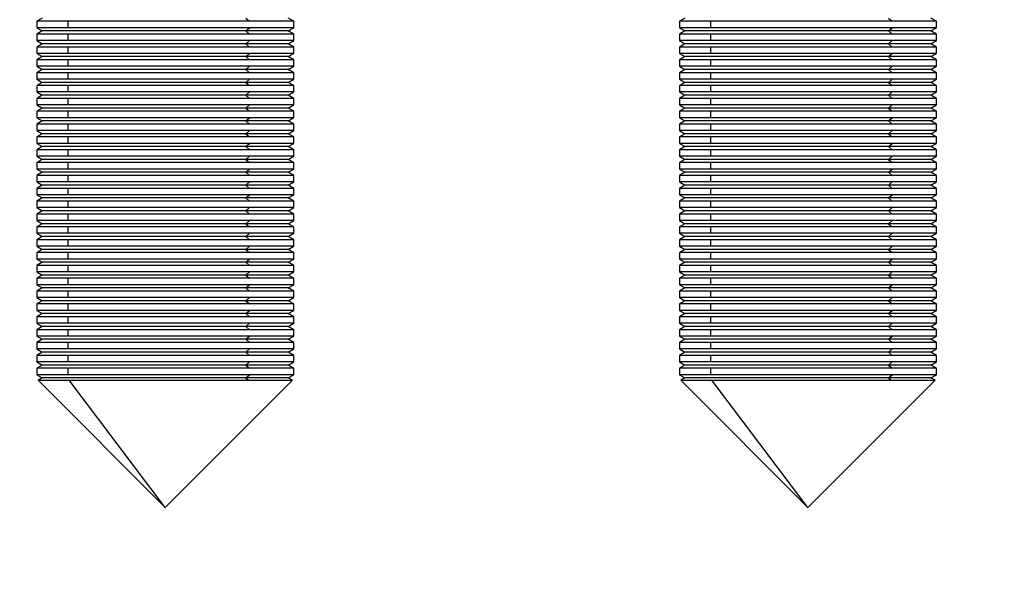
# Model space of a CAD drawing. Units: inches. Extents: x 2168 to 4937, y 3384 to 8520.
# Drawn here: x 2493 to 2516, y 7586 to 7599 of the extents above; entities that cross this region are included whole.
import ezdxf

# ---------------------------------------------------------------- set-up
doc = ezdxf.new("R2010")
doc.units = ezdxf.units.IN
doc.header["$MEASUREMENT"] = 0
doc.layers.add('Dimensions', color=7, linetype='Continuous', lineweight=15)
doc.layers.add('Helaform', color=7, linetype='Continuous')
doc.styles.get("Standard").update_dxf_attribs({"font": 'arial.ttf'})
doc.dimstyles.new('SLDDIMSTYLE0', dxfattribs={"dimtxt": 6, "dimasz": 8, "dimexe": 0, "dimexo": 2, "dimgap": 3, "dimtad": 1, "dimrnd": 0.5, "dimzin": 12, "dimdsep": 46, "dimtxsty": 'Standard', "dimcen": 0.09, "dimadec": 0, "dimazin": 3, "dimtfac": 1, "dimtofl": 0, "dimtmove": 0, "dimatfit": 3, "dimfxl": 1, "dimfrac": 2, "dimtolj": 1, "dimtzin": 12, "dimlwd": 15, "dimarcsym": 0})

# ---------------------------------------------------------------- blocks, each defined once
blk = doc.blocks.new('SKANDI Hanger (side)')
at = {"color": 7, "linetype": 'Continuous', "lineweight": 25}
for p, q in [((-42.87, -32.875), (-43, -32.95)), ((-43, -32.95), (-43, -33.1)), ((-42.267, -32.95), (-43, -32.95)), ((-38.035, -32.95), (-42.267, -32.95)), ((-42.267, -33.1), (-42.267, -32.95)), ((-38.12, -32.875), (-38.035, -32.95)), ((-37, -32.95), (-38.035, -32.95)), ((-37, -32.95), (-37.13, -32.875)), ((-37, -33.1), (-37, -32.95)), ((-27.87, -32.875), (-28, -32.95)), ((-28, -32.95), (-28, -33.1)), ((-27.267, -32.95), (-28, -32.95)), ((-23.035, -32.95), (-27.267, -32.95)), ((-27.267, -33.1), (-27.267, -32.95)), ((-23.12, -32.875), (-23.035, -32.95)), ((-22, -32.95), (-23.035, -32.95)), ((-22, -32.95), (-22.13, -32.875)), ((-22, -33.1), (-22, -32.95)), ((-43, -33.1), (-42.87, -33.175)), ((-42.267, -33.1), (-43, -33.1)), ((-42.87, -33.175), (-43, -33.25)), ((-43, -33.25), (-43, -33.4)), ((-42.267, -33.25), (-43, -33.25)), ((-38.12, -33.175), (-42.87, -33.175)), ((-38.035, -33.1), (-42.267, -33.1)), ((-38.035, -33.25), (-42.267, -33.25)), ((-42.267, -33.4), (-42.267, -33.25)), ((-38.12, -33.175), (-38.035, -33.1)), ((-38.12, -33.175), (-38.035, -33.25)), ((-37.13, -33.175), (-38.12, -33.175)), ((-37, -33.1), (-38.035, -33.1)), ((-37, -33.25), (-38.035, -33.25)), ((-37.13, -33.175), (-37, -33.1)), ((-37, -33.25), (-37.13, -33.175)), ((-37, -33.4), (-37, -33.25)), ((-28, -33.1), (-27.87, -33.175)), ((-27.267, -33.1), (-28, -33.1)), ((-27.87, -33.175), (-28, -33.25)), ((-28, -33.25), (-28, -33.4)), ((-27.267, -33.25), (-28, -33.25)), ((-23.12, -33.175), (-27.87, -33.175)), ((-23.035, -33.1), (-27.267, -33.1)), ((-23.035, -33.25), (-27.267, -33.25)), ((-27.267, -33.4), (-27.267, -33.25)), ((-23.12, -33.175), (-23.035, -33.1)), ((-23.12, -33.175), (-23.035, -33.25)), ((-22.13, -33.175), (-23.12, -33.175)), ((-22, -33.1), (-23.035, -33.1)), ((-22, -33.25), (-23.035, -33.25)), ((-22.13, -33.175), (-22, -33.1)), ((-22, -33.25), (-22.13, -33.175)), ((-22, -33.4), (-22, -33.25)), ((-43, -33.4), (-42.87, -33.475)), ((-42.267, -33.4), (-43, -33.4)), ((-42.87, -33.475), (-43, -33.55)), ((-43, -33.55), (-43, -33.7)), ((-42.267, -33.55), (-43, -33.55)), ((-38.12, -33.475), (-42.87, -33.475)), ((-38.035, -33.4), (-42.267, -33.4)), ((-38.035, -33.55), (-42.267, -33.55)), ((-42.267, -33.7), (-42.267, -33.55)), ((-38.12, -33.475), (-38.035, -33.4)), ((-38.12, -33.475), (-38.035, -33.55)), ((-37.13, -33.475), (-38.12, -33.475)), ((-37, -33.4), (-38.035, -33.4)), ((-37, -33.55), (-38.035, -33.55)), ((-37.13, -33.475), (-37, -33.4)), ((-37, -33.55), (-37.13, -33.475)), ((-37, -33.7), (-37, -33.55)), ((-28, -33.4), (-27.87, -33.475)), ((-27.267, -33.4), (-28, -33.4)), ((-27.87, -33.475), (-28, -33.55)), ((-28, -33.55), (-28, -33.7)), ((-27.267, -33.55), (-28, -33.55)), ((-23.12, -33.475), (-27.87, -33.475)), ((-23.035, -33.4), (-27.267, -33.4)), ((-23.035, -33.55), (-27.267, -33.55)), ((-27.267, -33.7), (-27.267, -33.55)), ((-23.12, -33.475), (-23.035, -33.4)), ((-23.12, -33.475), (-23.035, -33.55)), ((-22.13, -33.475), (-23.12, -33.475)), ((-22, -33.4), (-23.035, -33.4)), ((-22, -33.55), (-23.035, -33.55)), ((-22.13, -33.475), (-22, -33.4)), ((-22, -33.55), (-22.13, -33.475)), ((-22, -33.7), (-22, -33.55)), ((-43, -33.7), (-42.87, -33.775)), ((-42.267, -33.7), (-43, -33.7)), ((-42.87, -33.775), (-43, -33.85)), ((-38.12, -33.775), (-42.87, -33.775)), ((-38.035, -33.7), (-42.267, -33.7)), ((-38.12, -33.775), (-38.035, -33.7)), ((-38.12, -33.775), (-38.035, -33.85)), ((-37.13, -33.775), (-38.12, -33.775)), ((-37, -33.7), (-38.035, -33.7)), ((-37.13, -33.775), (-37, -33.7)), ((-37, -33.85), (-37.13, -33.775)), ((-28, -33.7), (-27.87, -33.775)), ((-27.267, -33.7), (-28, -33.7)), ((-27.87, -33.775), (-28, -33.85)), ((-23.12, -33.775), (-27.87, -33.775)), ((-23.035, -33.7), (-27.267, -33.7)), ((-23.12, -33.775), (-23.035, -33.7)), ((-23.12, -33.775), (-23.035, -33.85)), ((-22.13, -33.775), (-23.12, -33.775)), ((-22, -33.7), (-23.035, -33.7)), ((-22.13, -33.775), (-22, -33.7)), ((-22, -33.85), (-22.13, -33.775)), ((-43, -33.85), (-43, -34)), ((-42.267, -33.85), (-43, -33.85)), ((-43, -34), (-42.87, -34.075)), ((-42.267, -34), (-43, -34)), ((-38.035, -33.85), (-42.267, -33.85)), ((-42.267, -34), (-42.267, -33.85)), ((-38.035, -34), (-42.267, -34)), ((-38.12, -34.075), (-38.035, -34)), ((-37, -33.85), (-38.035, -33.85)), ((-37, -34), (-38.035, -34)), ((-37.13, -34.075), (-37, -34)), ((-37, -34), (-37, -33.85)), ((-28, -33.85), (-28, -34)), ((-27.267, -33.85), (-28, -33.85)), ((-28, -34), (-27.87, -34.075)), ((-27.267, -34), (-28, -34)), ((-23.035, -33.85), (-27.267, -33.85)), ((-27.267, -34), (-27.267, -33.85)), ((-23.035, -34), (-27.267, -34)), ((-23.12, -34.075), (-23.035, -34)), ((-22, -33.85), (-23.035, -33.85)), ((-22, -34), (-23.035, -34)), ((-22.13, -34.075), (-22, -34)), ((-22, -34), (-22, -33.85)), ((-42.87, -34.075), (-43, -34.15)), ((-43, -34.15), (-43, -34.3)), ((-42.267, -34.15), (-43, -34.15)), ((-38.12, -34.075), (-42.87, -34.075)), ((-38.035, -34.15), (-42.267, -34.15)), ((-42.267, -34.3), (-42.267, -34.15)), ((-38.12, -34.075), (-38.035, -34.15)), ((-37.13, -34.075), (-38.12, -34.075)), ((-37, -34.15), (-38.035, -34.15)), ((-37, -34.15), (-37.13, -34.075)), ((-37, -34.3), (-37, -34.15)), ((-27.87, -34.075), (-28, -34.15)), ((-28, -34.15), (-28, -34.3)), ((-27.267, -34.15), (-28, -34.15)), ((-23.12, -34.075), (-27.87, -34.075)), ((-23.035, -34.15), (-27.267, -34.15)), ((-27.267, -34.3), (-27.267, -34.15)), ((-23.12, -34.075), (-23.035, -34.15)), ((-22.13, -34.075), (-23.12, -34.075)), ((-22, -34.15), (-23.035, -34.15)), ((-22, -34.15), (-22.13, -34.075)), ((-22, -34.3), (-22, -34.15)), ((-43, -34.3), (-42.87, -34.375)), ((-42.267, -34.3), (-43, -34.3)), ((-42.87, -34.375), (-43, -34.45)), ((-43, -34.45), (-43, -34.6)), ((-42.267, -34.45), (-43, -34.45)), ((-38.12, -34.375), (-42.87, -34.375)), ((-38.035, -34.3), (-42.267, -34.3)), ((-38.035, -34.45), (-42.267, -34.45)), ((-42.267, -34.6), (-42.267, -34.45)), ((-38.12, -34.375), (-38.035, -34.3)), ((-38.12, -34.375), (-38.035, -34.45)), ((-37.13, -34.375), (-38.12, -34.375)), ((-37, -34.3), (-38.035, -34.3)), ((-37, -34.45), (-38.035, -34.45)), ((-37.13, -34.375), (-37, -34.3)), ((-37, -34.45), (-37.13, -34.375)), ((-37, -34.6), (-37, -34.45)), ((-28, -34.3), (-27.87, -34.375)), ((-27.267, -34.3), (-28, -34.3)), ((-27.87, -34.375), (-28, -34.45)), ((-28, -34.45), (-28, -34.6)), ((-27.267, -34.45), (-28, -34.45)), ((-23.12, -34.375), (-27.87, -34.375)), ((-23.035, -34.3), (-27.267, -34.3)), ((-23.035, -34.45), (-27.267, -34.45)), ((-27.267, -34.6), (-27.267, -34.45)), ((-23.12, -34.375), (-23.035, -34.3)), ((-23.12, -34.375), (-23.035, -34.45)), ((-22.13, -34.375), (-23.12, -34.375)), ((-22, -34.3), (-23.035, -34.3)), ((-22, -34.45), (-23.035, -34.45)), ((-22.13, -34.375), (-22, -34.3)), ((-22, -34.45), (-22.13, -34.375)), ((-22, -34.6), (-22, -34.45)), ((-43, -34.6), (-42.87, -34.675)), ((-42.267, -34.6), (-43, -34.6)), ((-42.87, -34.675), (-43, -34.75)), ((-38.12, -34.675), (-42.87, -34.675)), ((-38.035, -34.6), (-42.267, -34.6)), ((-38.12, -34.675), (-38.035, -34.6)), ((-38.12, -34.675), (-38.035, -34.75)), ((-37.13, -34.675), (-38.12, -34.675)), ((-37, -34.6), (-38.035, -34.6)), ((-37.13, -34.675), (-37, -34.6)), ((-37, -34.75), (-37.13, -34.675)), ((-28, -34.6), (-27.87, -34.675)), ((-27.267, -34.6), (-28, -34.6)), ((-27.87, -34.675), (-28, -34.75)), ((-23.12, -34.675), (-27.87, -34.675)), ((-23.035, -34.6), (-27.267, -34.6)), ((-23.12, -34.675), (-23.035, -34.6)), ((-23.12, -34.675), (-23.035, -34.75)), ((-22.13, -34.675), (-23.12, -34.675)), ((-22, -34.6), (-23.035, -34.6)), ((-22.13, -34.675), (-22, -34.6)), ((-22, -34.75), (-22.13, -34.675)), ((-43, -34.75), (-43, -34.9)), ((-42.267, -34.75), (-43, -34.75)), ((-43, -34.9), (-42.87, -34.975)), ((-42.267, -34.9), (-43, -34.9)), ((-38.035, -34.75), (-42.267, -34.75)), ((-42.267, -34.9), (-42.267, -34.75)), ((-38.035, -34.9), (-42.267, -34.9)), ((-38.12, -34.975), (-38.035, -34.9)), ((-37, -34.75), (-38.035, -34.75)), ((-37, -34.9), (-38.035, -34.9)), ((-37.13, -34.975), (-37, -34.9)), ((-37, -34.9), (-37, -34.75)), ((-28, -34.75), (-28, -34.9)), ((-27.267, -34.75), (-28, -34.75)), ((-28, -34.9), (-27.87, -34.975)), ((-27.267, -34.9), (-28, -34.9)), ((-23.035, -34.75), (-27.267, -34.75)), ((-27.267, -34.9), (-27.267, -34.75)), ((-23.035, -34.9), (-27.267, -34.9)), ((-23.12, -34.975), (-23.035, -34.9)), ((-22, -34.75), (-23.035, -34.75)), ((-22, -34.9), (-23.035, -34.9)), ((-22.13, -34.975), (-22, -34.9)), ((-22, -34.9), (-22, -34.75)), ((-42.87, -34.975), (-43, -35.05)), ((-43, -35.05), (-43, -35.2)), ((-42.267, -35.05), (-43, -35.05)), ((-38.12, -34.975), (-42.87, -34.975)), ((-38.035, -35.05), (-42.267, -35.05)), ((-42.267, -35.2), (-42.267, -35.05)), ((-38.12, -34.975), (-38.035, -35.05)), ((-37.13, -34.975), (-38.12, -34.975)), ((-37, -35.05), (-38.035, -35.05)), ((-37, -35.05), (-37.13, -34.975)), ((-37, -35.2), (-37, -35.05)), ((-27.87, -34.975), (-28, -35.05)), ((-28, -35.05), (-28, -35.2)), ((-27.267, -35.05), (-28, -35.05)), ((-23.12, -34.975), (-27.87, -34.975)), ((-23.035, -35.05), (-27.267, -35.05)), ((-27.267, -35.2), (-27.267, -35.05)), ((-23.12, -34.975), (-23.035, -35.05)), ((-22.13, -34.975), (-23.12, -34.975)), ((-22, -35.05), (-23.035, -35.05)), ((-22, -35.05), (-22.13, -34.975)), ((-22, -35.2), (-22, -35.05)), ((-43, -35.2), (-42.87, -35.275)), ((-42.267, -35.2), (-43, -35.2)), ((-42.87, -35.275), (-43, -35.35)), ((-43, -35.35), (-43, -35.5)), ((-42.267, -35.35), (-43, -35.35)), ((-38.12, -35.275), (-42.87, -35.275)), ((-38.035, -35.2), (-42.267, -35.2)), ((-38.035, -35.35), (-42.267, -35.35)), ((-42.267, -35.5), (-42.267, -35.35)), ((-38.12, -35.275), (-38.035, -35.2)), ((-38.12, -35.275), (-38.035, -35.35)), ((-37.13, -35.275), (-38.12, -35.275)), ((-37, -35.2), (-38.035, -35.2)), ((-37, -35.35), (-38.035, -35.35)), ((-37.13, -35.275), (-37, -35.2)), ((-37, -35.35), (-37.13, -35.275)), ((-37, -35.5), (-37, -35.35)), ((-28, -35.2), (-27.87, -35.275)), ((-27.267, -35.2), (-28, -35.2)), ((-27.87, -35.275), (-28, -35.35)), ((-28, -35.35), (-28, -35.5)), ((-27.267, -35.35), (-28, -35.35)), ((-23.12, -35.275), (-27.87, -35.275)), ((-23.035, -35.2), (-27.267, -35.2)), ((-23.035, -35.35), (-27.267, -35.35)), ((-27.267, -35.5), (-27.267, -35.35)), ((-23.12, -35.275), (-23.035, -35.2)), ((-23.12, -35.275), (-23.035, -35.35)), ((-22.13, -35.275), (-23.12, -35.275)), ((-22, -35.2), (-23.035, -35.2)), ((-22, -35.35), (-23.035, -35.35)), ((-22.13, -35.275), (-22, -35.2)), ((-22, -35.35), (-22.13, -35.275)), ((-22, -35.5), (-22, -35.35)), ((-43, -35.5), (-42.87, -35.575)), ((-42.267, -35.5), (-43, -35.5)), ((-42.87, -35.575), (-43, -35.65)), ((-38.12, -35.575), (-42.87, -35.575)), ((-38.035, -35.5), (-42.267, -35.5)), ((-38.12, -35.575), (-38.035, -35.5)), ((-38.12, -35.575), (-38.035, -35.65)), ((-37.13, -35.575), (-38.12, -35.575)), ((-37, -35.5), (-38.035, -35.5)), ((-37.13, -35.575), (-37, -35.5)), ((-37, -35.65), (-37.13, -35.575)), ((-28, -35.5), (-27.87, -35.575)), ((-27.267, -35.5), (-28, -35.5)), ((-27.87, -35.575), (-28, -35.65)), ((-23.12, -35.575), (-27.87, -35.575)), ((-23.035, -35.5), (-27.267, -35.5)), ((-23.12, -35.575), (-23.035, -35.5)), ((-23.12, -35.575), (-23.035, -35.65)), ((-22.13, -35.575), (-23.12, -35.575)), ((-22, -35.5), (-23.035, -35.5)), ((-22.13, -35.575), (-22, -35.5)), ((-22, -35.65), (-22.13, -35.575)), ((-43, -35.65), (-43, -35.8)), ((-42.267, -35.65), (-43, -35.65)), ((-43, -35.8), (-42.87, -35.875)), ((-42.267, -35.8), (-43, -35.8)), ((-38.035, -35.65), (-42.267, -35.65)), ((-42.267, -35.8), (-42.267, -35.65)), ((-38.035, -35.8), (-42.267, -35.8)), ((-38.12, -35.875), (-38.035, -35.8)), ((-37, -35.65), (-38.035, -35.65)), ((-37, -35.8), (-38.035, -35.8)), ((-37.13, -35.875), (-37, -35.8)), ((-37, -35.8), (-37, -35.65)), ((-28, -35.65), (-28, -35.8)), ((-27.267, -35.65), (-28, -35.65)), ((-28, -35.8), (-27.87, -35.875)), ((-27.267, -35.8), (-28, -35.8)), ((-23.035, -35.65), (-27.267, -35.65)), ((-27.267, -35.8), (-27.267, -35.65)), ((-23.035, -35.8), (-27.267, -35.8)), ((-23.12, -35.875), (-23.035, -35.8)), ((-22, -35.65), (-23.035, -35.65)), ((-22, -35.8), (-23.035, -35.8)), ((-22.13, -35.875), (-22, -35.8)), ((-22, -35.8), (-22, -35.65)), ((-42.87, -35.875), (-43, -35.95)), ((-43, -35.95), (-43, -36.1)), ((-42.267, -35.95), (-43, -35.95)), ((-38.12, -35.875), (-42.87, -35.875)), ((-38.035, -35.95), (-42.267, -35.95)), ((-42.267, -36.1), (-42.267, -35.95)), ((-38.12, -35.875), (-38.035, -35.95)), ((-37.13, -35.875), (-38.12, -35.875)), ((-37, -35.95), (-38.035, -35.95)), ((-37, -35.95), (-37.13, -35.875)), ((-37, -36.1), (-37, -35.95)), ((-27.87, -35.875), (-28, -35.95)), ((-28, -35.95), (-28, -36.1)), ((-27.267, -35.95), (-28, -35.95)), ((-23.12, -35.875), (-27.87, -35.875)), ((-23.035, -35.95), (-27.267, -35.95)), ((-27.267, -36.1), (-27.267, -35.95)), ((-23.12, -35.875), (-23.035, -35.95)), ((-22.13, -35.875), (-23.12, -35.875)), ((-22, -35.95), (-23.035, -35.95)), ((-22, -35.95), (-22.13, -35.875)), ((-22, -36.1), (-22, -35.95)), ((-43, -36.1), (-42.87, -36.175)), ((-42.267, -36.1), (-43, -36.1)), ((-42.87, -36.175), (-43, -36.25)), ((-43, -36.25), (-43, -36.4)), ((-42.267, -36.25), (-43, -36.25)), ((-38.12, -36.175), (-42.87, -36.175)), ((-38.035, -36.1), (-42.267, -36.1)), ((-38.035, -36.25), (-42.267, -36.25)), ((-42.267, -36.4), (-42.267, -36.25)), ((-38.12, -36.175), (-38.035, -36.1)), ((-38.12, -36.175), (-38.035, -36.25)), ((-37.13, -36.175), (-38.12, -36.175)), ((-37, -36.1), (-38.035, -36.1)), ((-37, -36.25), (-38.035, -36.25)), ((-37.13, -36.175), (-37, -36.1)), ((-37, -36.25), (-37.13, -36.175)), ((-37, -36.4), (-37, -36.25)), ((-28, -36.1), (-27.87, -36.175)), ((-27.267, -36.1), (-28, -36.1)), ((-27.87, -36.175), (-28, -36.25)), ((-28, -36.25), (-28, -36.4)), ((-27.267, -36.25), (-28, -36.25)), ((-23.12, -36.175), (-27.87, -36.175)), ((-23.035, -36.1), (-27.267, -36.1)), ((-23.035, -36.25), (-27.267, -36.25)), ((-27.267, -36.4), (-27.267, -36.25)), ((-23.12, -36.175), (-23.035, -36.1)), ((-23.12, -36.175), (-23.035, -36.25)), ((-22.13, -36.175), (-23.12, -36.175)), ((-22, -36.1), (-23.035, -36.1)), ((-22, -36.25), (-23.035, -36.25)), ((-22.13, -36.175), (-22, -36.1)), ((-22, -36.25), (-22.13, -36.175)), ((-22, -36.4), (-22, -36.25)), ((-43, -36.4), (-42.87, -36.475)), ((-42.267, -36.4), (-43, -36.4)), ((-42.87, -36.475), (-43, -36.55)), ((-38.12, -36.475), (-42.87, -36.475)), ((-38.035, -36.4), (-42.267, -36.4)), ((-38.12, -36.475), (-38.035, -36.4)), ((-38.12, -36.475), (-38.035, -36.55)), ((-37.13, -36.475), (-38.12, -36.475)), ((-37, -36.4), (-38.035, -36.4)), ((-37.13, -36.475), (-37, -36.4)), ((-37, -36.55), (-37.13, -36.475)), ((-28, -36.4), (-27.87, -36.475)), ((-27.267, -36.4), (-28, -36.4)), ((-27.87, -36.475), (-28, -36.55)), ((-23.12, -36.475), (-27.87, -36.475)), ((-23.035, -36.4), (-27.267, -36.4)), ((-23.12, -36.475), (-23.035, -36.4)), ((-23.12, -36.475), (-23.035, -36.55)), ((-22.13, -36.475), (-23.12, -36.475)), ((-22, -36.4), (-23.035, -36.4)), ((-22.13, -36.475), (-22, -36.4)), ((-22, -36.55), (-22.13, -36.475)), ((-43, -36.55), (-43, -36.7)), ((-42.267, -36.55), (-43, -36.55)), ((-43, -36.7), (-42.87, -36.775)), ((-42.267, -36.7), (-43, -36.7)), ((-38.035, -36.55), (-42.267, -36.55)), ((-42.267, -36.7), (-42.267, -36.55)), ((-38.035, -36.7), (-42.267, -36.7)), ((-38.12, -36.775), (-38.035, -36.7)), ((-37, -36.55), (-38.035, -36.55)), ((-37, -36.7), (-38.035, -36.7)), ((-37.13, -36.775), (-37, -36.7)), ((-37, -36.7), (-37, -36.55)), ((-28, -36.55), (-28, -36.7)), ((-27.267, -36.55), (-28, -36.55)), ((-28, -36.7), (-27.87, -36.775)), ((-27.267, -36.7), (-28, -36.7)), ((-23.035, -36.55), (-27.267, -36.55)), ((-27.267, -36.7), (-27.267, -36.55)), ((-23.035, -36.7), (-27.267, -36.7)), ((-23.12, -36.775), (-23.035, -36.7)), ((-22, -36.55), (-23.035, -36.55)), ((-22, -36.7), (-23.035, -36.7)), ((-22.13, -36.775), (-22, -36.7)), ((-22, -36.7), (-22, -36.55)), ((-42.87, -36.775), (-43, -36.85)), ((-43, -36.85), (-43, -37)), ((-42.267, -36.85), (-43, -36.85)), ((-43, -37), (-42.87, -37.075)), ((-42.267, -37), (-43, -37)), ((-38.12, -36.775), (-42.87, -36.775)), ((-38.035, -36.85), (-42.267, -36.85)), ((-42.267, -37), (-42.267, -36.85)), ((-38.035, -37), (-42.267, -37)), ((-38.12, -36.775), (-38.035, -36.85)), ((-37.13, -36.775), (-38.12, -36.775)), ((-38.12, -37.075), (-38.035, -37)), ((-37, -36.85), (-38.035, -36.85)), ((-37, -37), (-38.035, -37)), ((-37, -36.85), (-37.13, -36.775)), ((-37.13, -37.075), (-37, -37)), ((-37, -37), (-37, -36.85)), ((-27.87, -36.775), (-28, -36.85)), ((-28, -36.85), (-28, -37)), ((-27.267, -36.85), (-28, -36.85)), ((-28, -37), (-27.87, -37.075)), ((-27.267, -37), (-28, -37)), ((-23.12, -36.775), (-27.87, -36.775)), ((-23.035, -36.85), (-27.267, -36.85)), ((-27.267, -37), (-27.267, -36.85)), ((-23.035, -37), (-27.267, -37)), ((-23.12, -36.775), (-23.035, -36.85)), ((-22.13, -36.775), (-23.12, -36.775)), ((-23.12, -37.075), (-23.035, -37)), ((-22, -36.85), (-23.035, -36.85)), ((-22, -37), (-23.035, -37)), ((-22, -36.85), (-22.13, -36.775)), ((-22.13, -37.075), (-22, -37)), ((-22, -37), (-22, -36.85)), ((-42.87, -37.075), (-43, -37.15)), ((-43, -37.15), (-43, -37.3)), ((-42.267, -37.15), (-43, -37.15)), ((-38.12, -37.075), (-42.87, -37.075)), ((-38.035, -37.15), (-42.267, -37.15)), ((-42.267, -37.3), (-42.267, -37.15)), ((-38.12, -37.075), (-38.035, -37.15)), ((-37.13, -37.075), (-38.12, -37.075)), ((-37, -37.15), (-38.035, -37.15)), ((-37, -37.15), (-37.13, -37.075)), ((-37, -37.3), (-37, -37.15)), ((-27.87, -37.075), (-28, -37.15)), ((-28, -37.15), (-28, -37.3)), ((-27.267, -37.15), (-28, -37.15)), ((-23.12, -37.075), (-27.87, -37.075)), ((-23.035, -37.15), (-27.267, -37.15)), ((-27.267, -37.3), (-27.267, -37.15)), ((-23.12, -37.075), (-23.035, -37.15)), ((-22.13, -37.075), (-23.12, -37.075)), ((-22, -37.15), (-23.035, -37.15)), ((-22, -37.15), (-22.13, -37.075)), ((-22, -37.3), (-22, -37.15)), ((-43, -37.3), (-42.87, -37.375)), ((-42.267, -37.3), (-43, -37.3)), ((-42.87, -37.375), (-43, -37.45)), ((-43, -37.45), (-43, -37.6)), ((-42.267, -37.45), (-43, -37.45)), ((-38.12, -37.375), (-42.87, -37.375)), ((-38.035, -37.3), (-42.267, -37.3)), ((-38.035, -37.45), (-42.267, -37.45)), ((-42.267, -37.6), (-42.267, -37.45)), ((-38.12, -37.375), (-38.035, -37.3)), ((-38.12, -37.375), (-38.035, -37.45)), ((-37.13, -37.375), (-38.12, -37.375)), ((-37, -37.3), (-38.035, -37.3)), ((-37, -37.45), (-38.035, -37.45)), ((-37.13, -37.375), (-37, -37.3)), ((-37, -37.45), (-37.13, -37.375)), ((-37, -37.6), (-37, -37.45)), ((-28, -37.3), (-27.87, -37.375)), ((-27.267, -37.3), (-28, -37.3)), ((-27.87, -37.375), (-28, -37.45)), ((-28, -37.45), (-28, -37.6)), ((-27.267, -37.45), (-28, -37.45)), ((-23.12, -37.375), (-27.87, -37.375)), ((-23.035, -37.3), (-27.267, -37.3)), ((-23.035, -37.45), (-27.267, -37.45)), ((-27.267, -37.6), (-27.267, -37.45)), ((-23.12, -37.375), (-23.035, -37.3)), ((-23.12, -37.375), (-23.035, -37.45)), ((-22.13, -37.375), (-23.12, -37.375)), ((-22, -37.3), (-23.035, -37.3)), ((-22, -37.45), (-23.035, -37.45)), ((-22.13, -37.375), (-22, -37.3)), ((-22, -37.45), (-22.13, -37.375)), ((-22, -37.6), (-22, -37.45)), ((-43, -37.6), (-42.87, -37.675)), ((-42.267, -37.6), (-43, -37.6)), ((-42.87, -37.675), (-43, -37.75)), ((-38.12, -37.675), (-42.87, -37.675)), ((-38.035, -37.6), (-42.267, -37.6)), ((-38.12, -37.675), (-38.035, -37.6)), ((-38.12, -37.675), (-38.035, -37.75)), ((-37.13, -37.675), (-38.12, -37.675)), ((-37, -37.6), (-38.035, -37.6)), ((-37.13, -37.675), (-37, -37.6)), ((-37, -37.75), (-37.13, -37.675)), ((-28, -37.6), (-27.87, -37.675)), ((-27.267, -37.6), (-28, -37.6)), ((-27.87, -37.675), (-28, -37.75)), ((-23.12, -37.675), (-27.87, -37.675)), ((-23.035, -37.6), (-27.267, -37.6)), ((-23.12, -37.675), (-23.035, -37.6)), ((-23.12, -37.675), (-23.035, -37.75)), ((-22.13, -37.675), (-23.12, -37.675)), ((-22, -37.6), (-23.035, -37.6)), ((-22.13, -37.675), (-22, -37.6)), ((-22, -37.75), (-22.13, -37.675)), ((-43, -37.75), (-43, -37.9)), ((-42.267, -37.75), (-43, -37.75)), ((-43, -37.9), (-42.87, -37.975)), ((-42.267, -37.9), (-43, -37.9)), ((-38.035, -37.75), (-42.267, -37.75)), ((-42.267, -37.9), (-42.267, -37.75)), ((-38.035, -37.9), (-42.267, -37.9)), ((-38.12, -37.975), (-38.035, -37.9)), ((-37, -37.75), (-38.035, -37.75)), ((-37, -37.9), (-38.035, -37.9)), ((-37.13, -37.975), (-37, -37.9)), ((-37, -37.9), (-37, -37.75)), ((-28, -37.75), (-28, -37.9)), ((-27.267, -37.75), (-28, -37.75)), ((-28, -37.9), (-27.87, -37.975)), ((-27.267, -37.9), (-28, -37.9)), ((-23.035, -37.75), (-27.267, -37.75)), ((-27.267, -37.9), (-27.267, -37.75)), ((-23.035, -37.9), (-27.267, -37.9)), ((-23.12, -37.975), (-23.035, -37.9)), ((-22, -37.75), (-23.035, -37.75)), ((-22, -37.9), (-23.035, -37.9)), ((-22.13, -37.975), (-22, -37.9)), ((-22, -37.9), (-22, -37.75)), ((-42.87, -37.975), (-43, -38.05)), ((-43, -38.05), (-43, -38.2)), ((-42.267, -38.05), (-43, -38.05)), ((-38.12, -37.975), (-42.87, -37.975)), ((-38.035, -38.05), (-42.267, -38.05)), ((-42.267, -38.2), (-42.267, -38.05)), ((-38.12, -37.975), (-38.035, -38.05)), ((-37.13, -37.975), (-38.12, -37.975)), ((-37, -38.05), (-38.035, -38.05)), ((-37, -38.05), (-37.13, -37.975)), ((-37, -38.2), (-37, -38.05)), ((-27.87, -37.975), (-28, -38.05)), ((-28, -38.05), (-28, -38.2)), ((-27.267, -38.05), (-28, -38.05)), ((-23.12, -37.975), (-27.87, -37.975)), ((-23.035, -38.05), (-27.267, -38.05)), ((-27.267, -38.2), (-27.267, -38.05)), ((-23.12, -37.975), (-23.035, -38.05)), ((-22.13, -37.975), (-23.12, -37.975)), ((-22, -38.05), (-23.035, -38.05)), ((-22, -38.05), (-22.13, -37.975)), ((-22, -38.2), (-22, -38.05)), ((-43, -38.2), (-42.87, -38.275)), ((-42.267, -38.2), (-43, -38.2)), ((-42.87, -38.275), (-43, -38.35)), ((-43, -38.35), (-43, -38.5)), ((-42.267, -38.35), (-43, -38.35)), ((-38.12, -38.275), (-42.87, -38.275)), ((-38.035, -38.2), (-42.267, -38.2)), ((-38.035, -38.35), (-42.267, -38.35)), ((-42.267, -38.5), (-42.267, -38.35)), ((-38.12, -38.275), (-38.035, -38.2)), ((-38.12, -38.275), (-38.035, -38.35)), ((-37.13, -38.275), (-38.12, -38.275)), ((-37, -38.2), (-38.035, -38.2)), ((-37, -38.35), (-38.035, -38.35)), ((-37.13, -38.275), (-37, -38.2)), ((-37, -38.35), (-37.13, -38.275)), ((-37, -38.5), (-37, -38.35)), ((-28, -38.2), (-27.87, -38.275)), ((-27.267, -38.2), (-28, -38.2)), ((-27.87, -38.275), (-28, -38.35)), ((-28, -38.35), (-28, -38.5)), ((-27.267, -38.35), (-28, -38.35)), ((-23.12, -38.275), (-27.87, -38.275)), ((-23.035, -38.2), (-27.267, -38.2)), ((-23.035, -38.35), (-27.267, -38.35)), ((-27.267, -38.5), (-27.267, -38.35)), ((-23.12, -38.275), (-23.035, -38.2)), ((-23.12, -38.275), (-23.035, -38.35)), ((-22.13, -38.275), (-23.12, -38.275)), ((-22, -38.2), (-23.035, -38.2)), ((-22, -38.35), (-23.035, -38.35)), ((-22.13, -38.275), (-22, -38.2)), ((-22, -38.35), (-22.13, -38.275)), ((-22, -38.5), (-22, -38.35)), ((-43, -38.5), (-42.87, -38.575)), ((-42.267, -38.5), (-43, -38.5)), ((-42.87, -38.575), (-43, -38.65)), ((-38.12, -38.575), (-42.87, -38.575)), ((-38.035, -38.5), (-42.267, -38.5)), ((-38.12, -38.575), (-38.035, -38.5)), ((-38.12, -38.575), (-38.035, -38.65)), ((-37.13, -38.575), (-38.12, -38.575)), ((-37, -38.5), (-38.035, -38.5)), ((-37.13, -38.575), (-37, -38.5)), ((-37, -38.65), (-37.13, -38.575)), ((-28, -38.5), (-27.87, -38.575)), ((-27.267, -38.5), (-28, -38.5)), ((-27.87, -38.575), (-28, -38.65)), ((-23.12, -38.575), (-27.87, -38.575)), ((-23.035, -38.5), (-27.267, -38.5)), ((-23.12, -38.575), (-23.035, -38.5)), ((-23.12, -38.575), (-23.035, -38.65)), ((-22.13, -38.575), (-23.12, -38.575)), ((-22, -38.5), (-23.035, -38.5)), ((-22.13, -38.575), (-22, -38.5)), ((-22, -38.65), (-22.13, -38.575)), ((-43, -38.65), (-43, -38.8)), ((-42.267, -38.65), (-43, -38.65)), ((-43, -38.8), (-42.87, -38.875)), ((-42.267, -38.8), (-43, -38.8)), ((-38.035, -38.65), (-42.267, -38.65)), ((-42.267, -38.8), (-42.267, -38.65)), ((-38.035, -38.8), (-42.267, -38.8)), ((-38.12, -38.875), (-38.035, -38.8)), ((-37, -38.65), (-38.035, -38.65)), ((-37, -38.8), (-38.035, -38.8)), ((-37.13, -38.875), (-37, -38.8)), ((-37, -38.8), (-37, -38.65)), ((-28, -38.65), (-28, -38.8)), ((-27.267, -38.65), (-28, -38.65)), ((-28, -38.8), (-27.87, -38.875)), ((-27.267, -38.8), (-28, -38.8)), ((-23.035, -38.65), (-27.267, -38.65)), ((-27.267, -38.8), (-27.267, -38.65)), ((-23.035, -38.8), (-27.267, -38.8)), ((-23.12, -38.875), (-23.035, -38.8)), ((-22, -38.65), (-23.035, -38.65)), ((-22, -38.8), (-23.035, -38.8)), ((-22.13, -38.875), (-22, -38.8)), ((-22, -38.8), (-22, -38.65)), ((-42.87, -38.875), (-43, -38.95)), ((-43, -38.95), (-43, -39.1)), ((-42.267, -38.95), (-43, -38.95)), ((-38.12, -38.875), (-42.87, -38.875)), ((-38.035, -38.95), (-42.267, -38.95)), ((-42.267, -39.1), (-42.267, -38.95)), ((-38.12, -38.875), (-38.035, -38.95)), ((-37.13, -38.875), (-38.12, -38.875)), ((-37, -38.95), (-38.035, -38.95)), ((-37, -38.95), (-37.13, -38.875)), ((-37, -39.1), (-37, -38.95)), ((-27.87, -38.875), (-28, -38.95)), ((-28, -38.95), (-28, -39.1)), ((-27.267, -38.95), (-28, -38.95)), ((-23.12, -38.875), (-27.87, -38.875)), ((-23.035, -38.95), (-27.267, -38.95)), ((-27.267, -39.1), (-27.267, -38.95)), ((-23.12, -38.875), (-23.035, -38.95)), ((-22.13, -38.875), (-23.12, -38.875)), ((-22, -38.95), (-23.035, -38.95)), ((-22, -38.95), (-22.13, -38.875)), ((-22, -39.1), (-22, -38.95)), ((-43, -39.1), (-42.87, -39.175)), ((-42.267, -39.1), (-43, -39.1)), ((-42.87, -39.175), (-43, -39.25)), ((-43, -39.25), (-43, -39.4)), ((-42.267, -39.25), (-43, -39.25)), ((-38.12, -39.175), (-42.87, -39.175)), ((-38.035, -39.1), (-42.267, -39.1)), ((-38.035, -39.25), (-42.267, -39.25)), ((-42.267, -39.4), (-42.267, -39.25)), ((-38.12, -39.175), (-38.035, -39.1)), ((-38.12, -39.175), (-38.035, -39.25)), ((-37.13, -39.175), (-38.12, -39.175)), ((-37, -39.1), (-38.035, -39.1)), ((-37, -39.25), (-38.035, -39.25)), ((-37.13, -39.175), (-37, -39.1)), ((-37, -39.25), (-37.13, -39.175)), ((-37, -39.4), (-37, -39.25)), ((-28, -39.1), (-27.87, -39.175)), ((-27.267, -39.1), (-28, -39.1)), ((-27.87, -39.175), (-28, -39.25)), ((-28, -39.25), (-28, -39.4)), ((-27.267, -39.25), (-28, -39.25)), ((-23.12, -39.175), (-27.87, -39.175)), ((-23.035, -39.1), (-27.267, -39.1)), ((-23.035, -39.25), (-27.267, -39.25)), ((-27.267, -39.4), (-27.267, -39.25)), ((-23.12, -39.175), (-23.035, -39.1)), ((-23.12, -39.175), (-23.035, -39.25)), ((-22.13, -39.175), (-23.12, -39.175)), ((-22, -39.1), (-23.035, -39.1)), ((-22, -39.25), (-23.035, -39.25)), ((-22.13, -39.175), (-22, -39.1)), ((-22, -39.25), (-22.13, -39.175)), ((-22, -39.4), (-22, -39.25)), ((-43, -39.4), (-42.87, -39.475)), ((-42.267, -39.4), (-43, -39.4)), ((-42.87, -39.475), (-43, -39.55)), ((-38.12, -39.475), (-42.87, -39.475)), ((-38.035, -39.4), (-42.267, -39.4)), ((-38.12, -39.475), (-38.035, -39.4)), ((-38.12, -39.475), (-38.035, -39.55)), ((-37.13, -39.475), (-38.12, -39.475)), ((-37, -39.4), (-38.035, -39.4)), ((-37.13, -39.475), (-37, -39.4)), ((-37, -39.55), (-37.13, -39.475)), ((-28, -39.4), (-27.87, -39.475)), ((-27.267, -39.4), (-28, -39.4)), ((-27.87, -39.475), (-28, -39.55)), ((-23.12, -39.475), (-27.87, -39.475)), ((-23.035, -39.4), (-27.267, -39.4)), ((-23.12, -39.475), (-23.035, -39.4)), ((-23.12, -39.475), (-23.035, -39.55)), ((-22.13, -39.475), (-23.12, -39.475)), ((-22, -39.4), (-23.035, -39.4)), ((-22.13, -39.475), (-22, -39.4)), ((-22, -39.55), (-22.13, -39.475)), ((-43, -39.55), (-43, -39.7)), ((-42.267, -39.55), (-43, -39.55)), ((-43, -39.7), (-42.87, -39.775)), ((-42.267, -39.7), (-43, -39.7)), ((-38.035, -39.55), (-42.267, -39.55)), ((-42.267, -39.7), (-42.267, -39.55)), ((-38.035, -39.7), (-42.267, -39.7)), ((-38.12, -39.775), (-38.035, -39.7)), ((-37, -39.55), (-38.035, -39.55)), ((-37, -39.7), (-38.035, -39.7)), ((-37.13, -39.775), (-37, -39.7)), ((-37, -39.7), (-37, -39.55)), ((-28, -39.55), (-28, -39.7)), ((-27.267, -39.55), (-28, -39.55)), ((-28, -39.7), (-27.87, -39.775)), ((-27.267, -39.7), (-28, -39.7)), ((-23.035, -39.55), (-27.267, -39.55)), ((-27.267, -39.7), (-27.267, -39.55)), ((-23.035, -39.7), (-27.267, -39.7)), ((-23.12, -39.775), (-23.035, -39.7)), ((-22, -39.55), (-23.035, -39.55)), ((-22, -39.7), (-23.035, -39.7)), ((-22.13, -39.775), (-22, -39.7)), ((-22, -39.7), (-22, -39.55)), ((-42.87, -39.775), (-43, -39.85)), ((-43, -39.85), (-43, -40)), ((-42.267, -39.85), (-43, -39.85)), ((-38.12, -39.775), (-42.87, -39.775)), ((-38.035, -39.85), (-42.267, -39.85)), ((-42.267, -40), (-42.267, -39.85)), ((-38.12, -39.775), (-38.035, -39.85)), ((-37.13, -39.775), (-38.12, -39.775)), ((-37, -39.85), (-38.035, -39.85)), ((-37, -39.85), (-37.13, -39.775)), ((-37, -40), (-37, -39.85)), ((-27.87, -39.775), (-28, -39.85)), ((-28, -39.85), (-28, -40)), ((-27.267, -39.85), (-28, -39.85)), ((-23.12, -39.775), (-27.87, -39.775)), ((-23.035, -39.85), (-27.267, -39.85)), ((-27.267, -40), (-27.267, -39.85)), ((-23.12, -39.775), (-23.035, -39.85)), ((-22.13, -39.775), (-23.12, -39.775)), ((-22, -39.85), (-23.035, -39.85)), ((-22, -39.85), (-22.13, -39.775)), ((-22, -40), (-22, -39.85)), ((-43, -40), (-42.87, -40.075)), ((-42.267, -40), (-43, -40)), ((-42.87, -40.075), (-43, -40.15)), ((-43, -40.15), (-43, -40.3)), ((-42.267, -40.15), (-43, -40.15)), ((-38.12, -40.075), (-42.87, -40.075)), ((-38.035, -40), (-42.267, -40)), ((-38.035, -40.15), (-42.267, -40.15)), ((-42.267, -40.3), (-42.267, -40.15)), ((-38.12, -40.075), (-38.035, -40)), ((-38.12, -40.075), (-38.035, -40.15)), ((-37.13, -40.075), (-38.12, -40.075)), ((-37, -40), (-38.035, -40)), ((-37, -40.15), (-38.035, -40.15)), ((-37.13, -40.075), (-37, -40)), ((-37, -40.15), (-37.13, -40.075)), ((-37, -40.3), (-37, -40.15)), ((-28, -40), (-27.87, -40.075)), ((-27.267, -40), (-28, -40)), ((-27.87, -40.075), (-28, -40.15)), ((-28, -40.15), (-28, -40.3)), ((-27.267, -40.15), (-28, -40.15)), ((-23.12, -40.075), (-27.87, -40.075)), ((-23.035, -40), (-27.267, -40)), ((-23.035, -40.15), (-27.267, -40.15)), ((-27.267, -40.3), (-27.267, -40.15)), ((-23.12, -40.075), (-23.035, -40)), ((-23.12, -40.075), (-23.035, -40.15)), ((-22.13, -40.075), (-23.12, -40.075)), ((-22, -40), (-23.035, -40)), ((-22, -40.15), (-23.035, -40.15)), ((-22.13, -40.075), (-22, -40)), ((-22, -40.15), (-22.13, -40.075)), ((-22, -40.3), (-22, -40.15)), ((-43, -40.3), (-42.87, -40.375)), ((-42.267, -40.3), (-43, -40.3)), ((-42.87, -40.375), (-43, -40.45)), ((-38.12, -40.375), (-42.87, -40.375)), ((-38.035, -40.3), (-42.267, -40.3)), ((-38.12, -40.375), (-38.035, -40.3)), ((-38.12, -40.375), (-38.035, -40.45)), ((-37.13, -40.375), (-38.12, -40.375)), ((-37, -40.3), (-38.035, -40.3)), ((-37.13, -40.375), (-37, -40.3)), ((-37, -40.45), (-37.13, -40.375)), ((-28, -40.3), (-27.87, -40.375)), ((-27.267, -40.3), (-28, -40.3)), ((-27.87, -40.375), (-28, -40.45)), ((-23.12, -40.375), (-27.87, -40.375)), ((-23.035, -40.3), (-27.267, -40.3)), ((-23.12, -40.375), (-23.035, -40.3)), ((-23.12, -40.375), (-23.035, -40.45)), ((-22.13, -40.375), (-23.12, -40.375)), ((-22, -40.3), (-23.035, -40.3)), ((-22.13, -40.375), (-22, -40.3)), ((-22, -40.45), (-22.13, -40.375)), ((-43, -40.45), (-43, -40.6)), ((-42.267, -40.45), (-43, -40.45)), ((-43, -40.6), (-42.87, -40.675)), ((-42.267, -40.6), (-43, -40.6)), ((-42.87, -40.675), (-43, -40.75)), ((-38.12, -40.675), (-42.87, -40.675)), ((-38.035, -40.45), (-42.267, -40.45)), ((-42.267, -40.6), (-42.267, -40.45)), ((-38.035, -40.6), (-42.267, -40.6)), ((-38.12, -40.675), (-38.035, -40.6)), ((-38.12, -40.675), (-38.035, -40.75)), ((-37.13, -40.675), (-38.12, -40.675)), ((-37, -40.45), (-38.035, -40.45)), ((-37, -40.6), (-38.035, -40.6)), ((-37.13, -40.675), (-37, -40.6)), ((-37, -40.75), (-37.13, -40.675)), ((-37, -40.6), (-37, -40.45)), ((-28, -40.45), (-28, -40.6)), ((-27.267, -40.45), (-28, -40.45)), ((-28, -40.6), (-27.87, -40.675)), ((-27.267, -40.6), (-28, -40.6)), ((-27.87, -40.675), (-28, -40.75)), ((-23.12, -40.675), (-27.87, -40.675)), ((-23.035, -40.45), (-27.267, -40.45)), ((-27.267, -40.6), (-27.267, -40.45)), ((-23.035, -40.6), (-27.267, -40.6)), ((-23.12, -40.675), (-23.035, -40.6)), ((-23.12, -40.675), (-23.035, -40.75)), ((-22.13, -40.675), (-23.12, -40.675)), ((-22, -40.45), (-23.035, -40.45)), ((-22, -40.6), (-23.035, -40.6)), ((-22.13, -40.675), (-22, -40.6)), ((-22, -40.75), (-22.13, -40.675)), ((-22, -40.6), (-22, -40.45)), ((-43, -40.75), (-43, -40.9)), ((-42.267, -40.75), (-43, -40.75)), ((-43, -40.9), (-42.87, -40.975)), ((-42.267, -40.9), (-43, -40.9)), ((-38.035, -40.75), (-42.267, -40.75)), ((-42.267, -40.9), (-42.267, -40.75)), ((-38.035, -40.9), (-42.267, -40.9)), ((-38.12, -40.975), (-38.035, -40.9)), ((-37, -40.75), (-38.035, -40.75)), ((-37, -40.9), (-38.035, -40.9)), ((-37.13, -40.975), (-37, -40.9)), ((-37, -40.9), (-37, -40.75)), ((-28, -40.75), (-28, -40.9)), ((-27.267, -40.75), (-28, -40.75)), ((-28, -40.9), (-27.87, -40.975)), ((-27.267, -40.9), (-28, -40.9)), ((-23.035, -40.75), (-27.267, -40.75)), ((-27.267, -40.9), (-27.267, -40.75)), ((-23.035, -40.9), (-27.267, -40.9)), ((-23.12, -40.975), (-23.035, -40.9)), ((-22, -40.75), (-23.035, -40.75)), ((-22, -40.9), (-23.035, -40.9)), ((-22.13, -40.975), (-22, -40.9)), ((-22, -40.9), (-22, -40.75)), ((-42.87, -40.975), (-43, -41.05)), ((-43, -41.05), (-43, -41.2)), ((-42.267, -41.05), (-43, -41.05)), ((-38.12, -40.975), (-42.87, -40.975)), ((-38.035, -41.05), (-42.267, -41.05)), ((-42.267, -41.2), (-42.267, -41.05)), ((-38.12, -40.975), (-38.035, -41.05)), ((-37.13, -40.975), (-38.12, -40.975)), ((-37, -41.05), (-38.035, -41.05)), ((-37, -41.05), (-37.13, -40.975)), ((-37, -41.2), (-37, -41.05)), ((-27.87, -40.975), (-28, -41.05)), ((-28, -41.05), (-28, -41.2)), ((-27.267, -41.05), (-28, -41.05)), ((-23.12, -40.975), (-27.87, -40.975)), ((-23.035, -41.05), (-27.267, -41.05)), ((-27.267, -41.2), (-27.267, -41.05)), ((-23.12, -40.975), (-23.035, -41.05)), ((-22.13, -40.975), (-23.12, -40.975)), ((-22, -41.05), (-23.035, -41.05)), ((-22, -41.05), (-22.13, -40.975)), ((-22, -41.2), (-22, -41.05)), ((-43, -41.2), (-42.87, -41.275)), ((-42.267, -41.2), (-43, -41.2)), ((-42.87, -41.275), (-42.968, -41.332)), ((-42.968, -41.332), (-40, -44.3)), ((-42.968, -41.332), (-42.243, -41.332)), ((-38.12, -41.275), (-42.87, -41.275)), ((-38.035, -41.2), (-42.267, -41.2)), ((-42.243, -41.332), (-38.055, -41.332)), ((-40, -44.3), (-42.243, -41.332)), ((-40, -44.3), (-37.032, -41.332)), ((-38.12, -41.275), (-38.035, -41.2)), ((-38.12, -41.275), (-38.055, -41.332)), ((-37.13, -41.275), (-38.12, -41.275)), ((-38.055, -41.332), (-37.032, -41.332)), ((-37, -41.2), (-38.035, -41.2)), ((-37.13, -41.275), (-37, -41.2)), ((-37.032, -41.332), (-37.13, -41.275)), ((-28, -41.2), (-27.87, -41.275)), ((-27.267, -41.2), (-28, -41.2)), ((-27.87, -41.275), (-27.968, -41.332)), ((-27.968, -41.332), (-25, -44.3)), ((-27.968, -41.332), (-27.243, -41.332)), ((-23.12, -41.275), (-27.87, -41.275)), ((-23.035, -41.2), (-27.267, -41.2)), ((-27.243, -41.332), (-23.055, -41.332)), ((-25, -44.3), (-27.243, -41.332)), ((-25, -44.3), (-22.032, -41.332)), ((-23.12, -41.275), (-23.035, -41.2)), ((-23.12, -41.275), (-23.055, -41.332)), ((-22.13, -41.275), (-23.12, -41.275)), ((-23.055, -41.332), (-22.032, -41.332)), ((-22, -41.2), (-23.035, -41.2)), ((-22.13, -41.275), (-22, -41.2)), ((-22.032, -41.332), (-22.13, -41.275))]:
    blk.add_line(p, q, dxfattribs=at)
blk = doc.blocks.new('*D25')
at = {"layer": 'Defpoints', "color": 0, "transparency": 16777216}
for p in [(2436.864, 7632.095), (2536.864, 7632.095), (2536.864, 7561.48)]:
    blk.add_point(p, dxfattribs=at)
at = {"layer": 'Dimensions', "color": 0, "lineweight": -2, "transparency": 16777216}
for p, q in [((2436.864, 7630.095), (2436.864, 7561.48)), ((2536.864, 7630.095), (2536.864, 7561.48))]:
    blk.add_line(p, q, dxfattribs=at)
at = {"layer": 'Dimensions', "color": 0, "lineweight": 15, "transparency": 16777216}
blk.add_line((2444.864, 7561.48), (2528.864, 7561.48), dxfattribs=at)
at = {"layer": 'Dimensions', "color": 0, "transparency": 16777216}
for points in [[(2444.864, 7562.813), (2444.864, 7560.146), (2436.864, 7561.48)], [(2528.864, 7562.813), (2528.864, 7560.146), (2536.864, 7561.48)]]:
    blk.add_solid(points, dxfattribs=at)
at = {"layer": 'Dimensions', "color": 0, "transparency": 16777216, "insert": (2486.864, 7567.543), "char_height": 6, "attachment_point": 5}
blk.add_mtext('\\A1;D = 50-150', dxfattribs=at)

msp = doc.modelspace()

# ---------------------------------------------------------------- block references
at = {"layer": 'Helaform'}
msp.add_blockref('SKANDI Hanger (side)', (2536.864, 7632.095), dxfattribs=at)

# ---------------------------------------------------------------- dimensions: what is measured, and where the dimension line sits
at = {"layer": 'Dimensions'}
dim = msp.add_linear_dim(base=(2536.864, 7561.48), p1=(2436.864, 7632.095), p2=(2536.864, 7632.095), text='D = 50-150', dimstyle='SLDDIMSTYLE0', dxfattribs=at)
dim.commit()
dim.dimension.update_dxf_attribs({"geometry": '*D25', "text_midpoint": (2486.864, 7567.543)})

doc.saveas('drawing.dxf')
